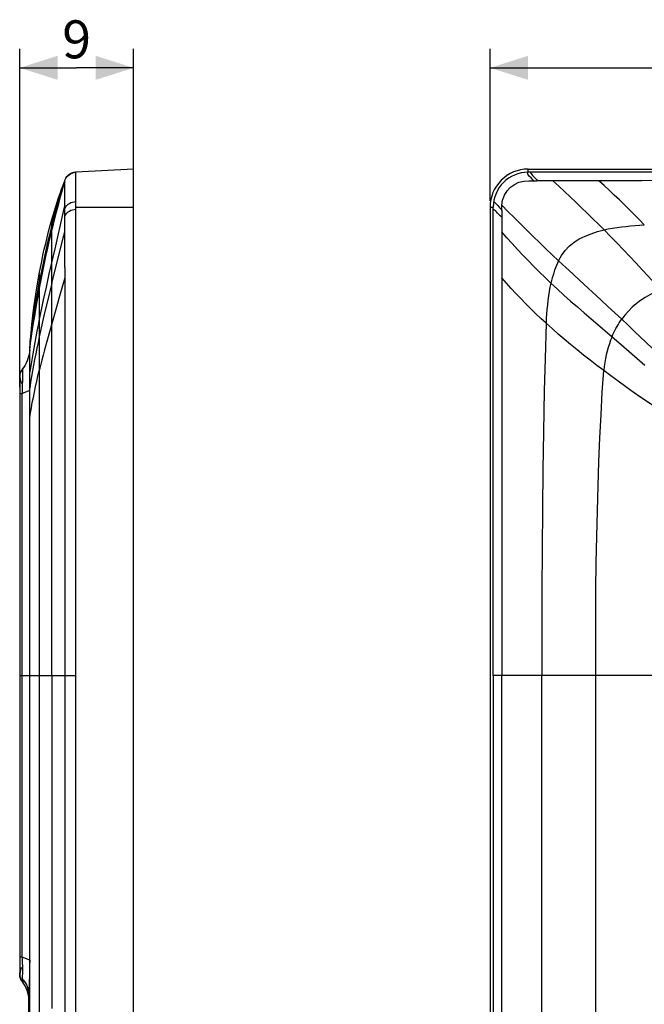
# Model space of a CAD drawing. Units: millimetres. Extents: x -77 to 49, y -111 to 123.
# Drawn here: x -77 to -28, y 45 to 123 of the extents above; entities that cross this region are included whole.
import ezdxf

# ---------------------------------------------------------------- set-up
doc = ezdxf.new("R2010")
doc.units = ezdxf.units.MM
doc.header["$LTSCALE"] = 16.335
doc.layers.get('0').update_dxf_attribs({"linetype": 'CONTINUOUS'})
doc.layers.add('ASSI', color=7, linetype='CONTINUOUS')
doc.styles.get("Standard").update_dxf_attribs({"font": 'txt', "width": 0.8})
doc.dimstyles.new('DIMSTYLE_1', dxfattribs={"dimtxt": 3, "dimasz": 3, "dimexe": 1.5, "dimexo": 0.5, "dimgap": 0.75, "dimtad": 1, "dimdec": 0, "dimtxsty": 'STANDARD', "dimblk": '_FILLED', "dimblk1": '_FILLED', "dimblk2": '_FILLED', "dimcen": 0.09, "dimadec": 0, "dimazin": 0, "dimtfac": 1, "dimtdec": 0, "dimtofl": 0, "dimtmove": 0, "dimatfit": 3, "dimldrblk": '_FILLED', "dimfxl": 1, "dimtolj": 1, "dimarcsym": 0})
doc.dimstyles.new('DIMSTYLE_2', dxfattribs={"dimtxt": 3, "dimasz": 3, "dimexe": 1.5, "dimexo": 0.5, "dimgap": 0.75, "dimtad": 1, "dimtxsty": 'STANDARD', "dimblk": '_FILLED', "dimblk1": '_FILLED', "dimblk2": '_FILLED', "dimcen": 0.09, "dimadec": 0, "dimazin": 0, "dimtfac": 1, "dimtofl": 0, "dimtmove": 0, "dimatfit": 3, "dimldrblk": '_FILLED', "dimfxl": 1, "dimtolj": 1, "dimarcsym": 0})

# ---------------------------------------------------------------- blocks, each defined once
blk = doc.blocks.new('_FILLED')
at = {"color": 0, "linetype": 'BYBLOCK'}
blk.add_solid([(0, 0), (-1, 0.317), (-1, -0.317)], dxfattribs=at)
blk = doc.blocks.new('*D0')
at = {"color": 7, "linetype": 'CONTINUOUS'}
for p, q in [((-77.391, 93.81), (-77.391, 120.544)), ((-68.396, 108.544), (-68.396, 120.544)), ((-77.391, 119.044), (-72.893, 119.044)), ((-68.396, 119.044), (-72.893, 119.044))]:
    blk.add_line(p, q, dxfattribs=at)
at = {"color": 7, "linetype": 'CONTINUOUS', "xscale": 3, "yscale": 3, "zscale": 3, "rotation": 180}
blk.add_blockref('_FILLED', (-77.391, 119.044), dxfattribs=at)
at = {"color": 7, "linetype": 'CONTINUOUS', "xscale": 3, "yscale": 3, "zscale": 3}
blk.add_blockref('_FILLED', (-68.396, 119.044), dxfattribs=at)
at = {"color": 7, "linetype": 'CONTINUOUS', "insert": (-72.893, 122.794), "char_height": 3, "width": 2.35714, "attachment_point": 2, "line_spacing_factor": 0.9}
blk.add_mtext('9', dxfattribs=at)
blk = doc.blocks.new('*D1')
at = {"color": 7, "linetype": 'CONTINUOUS'}
for p, q in [((-40.236, 108.544), (-40.236, 120.544)), ((39.764, 108.544), (39.764, 120.544)), ((-40.236, 119.044), (-0.236, 119.044)), ((39.764, 119.044), (-0.236, 119.044))]:
    blk.add_line(p, q, dxfattribs=at)
at = {"color": 7, "linetype": 'CONTINUOUS', "xscale": 3, "yscale": 3, "zscale": 3, "rotation": 180}
blk.add_blockref('_FILLED', (-40.236, 119.044), dxfattribs=at)
at = {"color": 7, "linetype": 'CONTINUOUS', "xscale": 3, "yscale": 3, "zscale": 3}
blk.add_blockref('_FILLED', (39.764, 119.044), dxfattribs=at)
at = {"color": 7, "linetype": 'CONTINUOUS', "insert": (-0.236, 122.794), "char_height": 3, "width": 4.71429, "attachment_point": 2, "line_spacing_factor": 0.9}
blk.add_mtext('80', dxfattribs=at)

msp = doc.modelspace()

# ---------------------------------------------------------------- linework, layer by layer
at = {"color": 7, "linetype": 'CONTINUOUS'}
for p, q in [((-73.107, 110.773), (-72.951, 110.793)), ((-73.089, 110.776), (-72.951, 110.793)), ((-68.396, 111.044), (-72.954, 110.793)), ((-68.396, -110.954), (-68.396, 111.044)), ((-37.248, 110.775), (-37.236, 110.793)), ((-37.236, 111.044), (-3.911, 111.044)), ((-73.838, 110.13), (-73.851, 110.076)), ((-73.755, 110.329), (-73.682, 110.432)), ((-74.846, 107.051), (-74.743, 107.405)), ((-40.236, 108.044), (-40.236, -107.955)), ((-76.602, 71.045), (-76.602, 96.745)), ((-77.067, 95.407), (-77.176, 95.259)), ((-77.378, 94.811), (-77.391, 94.643)), ((-77.391, 94.643), (-77.389, 94.237)), ((-77.39, 94.399), (-77.388, 93.31)), ((-77.388, 93.419), (-77.388, 93.31)), ((-77.391, 93.31), (-77.389, 71.045)), ((-77.389, 71.045), (-77.391, 48.771)), ((-73.838, 71.045), (-73.838, -70.955)), ((-72.951, -70.955), (-72.951, 71.045)), ((-39.985, 71.045), (-39.985, -70.955)), ((-39.32, -70.955), (-39.32, 71.045)), ((-77.388, 48.771), (-77.39, 47.686)), ((-77.389, 47.801), (-77.391, 47.446)), ((-77.391, 47.539), (-77.391, 47.462)), ((-77.391, 47.446), (-77.389, 47.499)), ((-77.391, 47.462), (-77.391, 47.435)), ((-77.34, 47.752), (-77.389, 47.499)), ((-77.337, 47.761), (-77.231, 47.982)), ((-76.614, 47.775), (-76.622, 47.412)), ((-77.374, 47.255), (-77.391, 47.446)), ((-77.303, 47.04), (-77.175, 46.83)), ((-76.672, 45.937), (-76.674, 45.749)), ((-76.665, 46.161), (-76.672, 45.937)), ((-76.674, 25.34), (-76.674, 45.754))]:
    msp.add_line(p, q, dxfattribs=at)
at = {"color": 253, "linetype": 'CONTINUOUS'}
for p, q in [((-72.951, 71.045), (-72.951, 110.793)), ((-37.236, 110.793), (-37.236, 111.044)), ((36.767, 110.793), (-37.236, 110.793)), ((-73.956, 109.707), (-74.073, 109.282)), ((-73.838, 110.129), (-73.956, 109.707)), ((-73.838, 103.271), (-73.838, 110.101)), ((-37.187, 110.13), (-36.791, 110.128)), ((-36.79, 110.126), (-36.722, 110.127)), ((-36.6, 110.243), (-36.487, 110.129)), ((-28.257, 110.13), (-36.487, 110.129)), ((-72.951, 108.044), (-68.396, 108.044)), ((-40.236, 108.044), (-39.985, 108.044)), ((-39.985, 71.045), (-39.985, 108.044)), ((-39.32, 107.769), (-39.321, 107.965)), ((-39.32, 107.769), (-39.32, 71.045)), ((-74.628, 104.756), (-75.08, 102.759)), ((-74.846, 102.044), (-74.412, 103.791)), ((-75.846, 102.776), (-75.846, -101.997)), ((-75.08, 102.759), (-75.308, 101.728)), ((-73.838, 103.271), (-73.838, 71.045)), ((-74.846, 102.044), (-75.195, 100.622)), ((-73.838, 102.454), (-74.301, 100.812)), ((-75.308, 101.728), (-75.529, 100.708)), ((-75.195, 100.622), (-75.42, 99.683)), ((-75.199, 97.597), (-75.426, 96.766)), ((-30.078, 97.347), (-29.034, 96.448)), ((-29.034, 96.448), (-28.002, 95.553)), ((-75.948, 94.704), (-75.846, 95.131)), ((-31.261, 95.131), (-31.8, 95.54)), ((-31.372, 93.412), (-31.261, 95.131)), ((-31.225, 95.448), (-31.261, 95.131)), ((-76.602, 93.54), (-77.185, 93.309)), ((-35.956, 93.532), (-36.021, 90.288)), ((-28.925, 93.429), (-29.519, 93.852)), ((-28.328, 93.01), (-28.925, 93.429)), ((-77.186, 48.781), (-77.186, 93.309)), ((-77.389, 71.045), (-72.951, 71.045)), ((-76.602, -70.955), (-76.602, 71.045)), ((-74.844, 71.045), (-74.846, 44.729)), ((-22.788, 71.045), (-39.985, 71.045)), ((-36.142, 42.353), (-36.142, 71.045)), ((-77.379, 48.772), (-77.391, 48.771)), ((-77.186, 48.781), (-77.379, 48.772)), ((-76.602, 48.549), (-77.185, 48.78)), ((-77.184, 48.78), (-77.181, 47.653)), ((-77.181, 47.653), (-77.181, 47.472)), ((-77.188, 47.181), (-77.193, 47.073)), ((-77.044, 46.919), (-77.164, 47.047)), ((-76.944, 46.786), (-77.044, 46.919))]:
    msp.add_line(p, q, dxfattribs=at)
at = {"color": 7, "linetype": 'CONTINUOUS'}
for points in [[(-73.741, 110.348), (-73.66, 110.471), (-73.567, 110.568), (-73.462, 110.642), (-73.347, 110.698), (-73.223, 110.742), (-73.222, 110.742)], [(-73.682, 110.432), (-73.597, 110.522), (-73.496, 110.604), (-73.381, 110.674), (-73.251, 110.732), (-73.107, 110.773)], [(-73.261, 110.729), (-73.29, 110.718), (-73.319, 110.706), (-73.347, 110.693), (-73.374, 110.679), (-73.401, 110.665), (-73.427, 110.65), (-73.453, 110.634), (-73.478, 110.618), (-73.502, 110.601), (-73.525, 110.584), (-73.547, 110.566), (-73.569, 110.547), (-73.591, 110.529), (-73.611, 110.509), (-73.631, 110.489), (-73.65, 110.469), (-73.668, 110.448)], [(-72.954, 110.793), (-72.985, 110.791), (-73.017, 110.788), (-73.048, 110.783), (-73.079, 110.778), (-73.11, 110.772), (-73.141, 110.766), (-73.171, 110.758), (-73.202, 110.749), (-73.232, 110.739)], [(-36.79, 110.126), (-36.868, 110.205), (-37.001, 110.344), (-37.119, 110.471), (-37.2, 110.568), (-37.249, 110.642), (-37.268, 110.698), (-37.264, 110.742), (-37.248, 110.775)], [(-74.314, 108.776), (-74.201, 109.113), (-74.084, 109.449), (-73.963, 109.786), (-73.838, 110.129)], [(-73.838, 110.128), (-73.803, 110.233), (-73.755, 110.329)], [(-73.668, 110.448), (-73.686, 110.427), (-73.703, 110.406), (-73.718, 110.384), (-73.733, 110.363), (-73.747, 110.341), (-73.755, 110.328)], [(-74.743, 107.405), (-74.639, 107.752), (-74.534, 108.095), (-74.426, 108.436), (-74.314, 108.776)], [(-75.846, 102.776), (-75.752, 103.269), (-75.655, 103.754), (-75.554, 104.232), (-75.449, 104.706), (-75.34, 105.177), (-75.225, 105.643), (-75.105, 106.107), (-74.979, 106.575), (-74.846, 107.051)], [(-76.602, 96.745), (-76.554, 97.404), (-76.495, 98.078), (-76.426, 98.76), (-76.348, 99.44), (-76.263, 100.116), (-76.17, 100.795), (-76.068, 101.473), (-75.96, 102.137), (-75.846, 102.776)], [(-76.602, 96.745), (-76.62, 96.572), (-76.648, 96.4), (-76.689, 96.227), (-76.742, 96.056), (-76.806, 95.886), (-76.882, 95.721), (-76.969, 95.561), (-77.067, 95.407)], [(-77.178, 95.259), (-77.309, 95.042), (-77.379, 94.809)], [(-77.177, 95.259), (-77.179, 95.229), (-77.18, 95.143), (-77.181, 95.002), (-77.184, 93.309)], [(-77.391, 94.643), (-77.388, 94.568), (-77.337, 94.328)], [(-76.603, 48.551), (-76.607, 48.155), (-76.614, 47.775)], [(-77.391, 47.435), (-77.388, 47.521), (-77.363, 47.639)], [(-77.387, 47.512), (-77.374, 47.271), (-77.303, 47.04)], [(-77.376, 47.271), (-77.378, 47.281), (-77.391, 47.435)], [(-77.154, 46.801), (-77.296, 47.019), (-77.374, 47.255)], [(-77.179, 47.06), (-77.172, 47.005), (-77.166, 46.956), (-77.162, 46.914), (-77.158, 46.878), (-77.155, 46.849), (-77.154, 46.827), (-77.153, 46.812), (-77.153, 46.803), (-77.154, 46.801)], [(-76.622, 47.412), (-76.645, 46.722), (-76.665, 46.161)]]:
    msp.add_lwpolyline(points, dxfattribs=at)
at = {"color": 253, "linetype": 'CONTINUOUS'}
for points in [[(-37.063, 110.793), (-37.056, 110.776), (-37.034, 110.743), (-36.997, 110.692), (-36.944, 110.626), (-36.877, 110.545), (-36.796, 110.453), (-36.704, 110.351), (-36.6, 110.243)], [(-74.846, 106.628), (-74.74, 107.033), (-74.633, 107.433), (-74.525, 107.829), (-74.415, 108.22), (-74.303, 108.607), (-74.19, 108.991), (-74.075, 109.372), (-73.958, 109.752), (-73.838, 110.129)], [(-73.838, 110.101), (-73.838, 110.13), (-73.838, 110.13)], [(-39.315, 108.192), (-39.245, 108.6), (-39.1, 108.979), (-38.887, 109.318), (-38.619, 109.605), (-38.306, 109.834), (-37.956, 110.001), (-37.578, 110.101), (-37.187, 110.13)], [(-36.722, 110.127), (-36.689, 110.127), (-36.655, 110.128)], [(-36.655, 110.128), (-36.589, 110.13), (-36.556, 110.13), (-36.523, 110.131), (-36.49, 110.131)], [(-31.234, 106.24), (-31.676, 106.681), (-32.119, 107.121), (-32.564, 107.558), (-33.011, 107.992), (-33.46, 108.425), (-33.911, 108.855), (-34.363, 109.282), (-34.816, 109.707), (-35.272, 110.129)], [(-28.055, 106.628), (-28.446, 107.033), (-28.838, 107.433), (-29.232, 107.829), (-29.627, 108.22), (-30.024, 108.607), (-30.424, 108.991), (-30.828, 109.372), (-31.235, 109.751), (-31.646, 110.129)], [(-0.236, 110.129), (-3.82, 110.136), (-7.382, 110.14), (-10.922, 110.141), (-14.439, 110.141), (-28.257, 110.13)], [(-74.073, 109.282), (-74.188, 108.855), (-74.301, 108.425), (-74.413, 107.993), (-74.524, 107.559), (-74.632, 107.121), (-74.74, 106.682), (-74.846, 106.24)], [(-73.838, 108.192), (-73.952, 107.701), (-74.628, 104.756)], [(-73.838, 107.852), (-73.799, 107.969), (-73.741, 108.077), (-73.665, 108.176), (-73.573, 108.263), (-73.466, 108.337), (-73.348, 108.396), (-73.222, 108.438), (-73.089, 108.464), (-72.951, 108.474)], [(-39.951, 108.474), (-39.936, 108.464), (-39.905, 108.437), (-39.86, 108.393)], [(-39.86, 108.393), (-39.636, 108.17), (-39.539, 108.072), (-39.433, 107.964), (-39.32, 107.848)], [(-39.321, 107.965), (-39.321, 108.03), (-39.32, 108.089), (-39.318, 108.141), (-39.315, 108.192)], [(-39.315, 108.192), (-38.83, 107.701), (-38.339, 107.208), (-37.843, 106.714), (-37.344, 106.222), (-36.842, 105.731), (-36.338, 105.242), (-35.832, 104.756), (-35.326, 104.274), (-34.821, 103.798)], [(-73.838, 107.237), (-73.799, 107.356), (-73.741, 107.466), (-73.667, 107.566), (-73.576, 107.655), (-73.47, 107.73), (-73.352, 107.79), (-73.226, 107.834), (-73.092, 107.86), (-72.951, 107.868)], [(-39.32, 107.236), (-39.433, 107.356), (-39.541, 107.467), (-39.642, 107.568), (-39.735, 107.658), (-39.816, 107.734), (-39.883, 107.795), (-39.933, 107.84), (-39.968, 107.867), (-39.985, 107.877)], [(-74.846, 106.628), (-74.971, 106.133), (-75.094, 105.636), (-75.212, 105.137), (-75.327, 104.636), (-75.439, 104.132), (-75.546, 103.625), (-75.65, 103.116), (-75.75, 102.603), (-75.846, 102.087)], [(-74.845, 71.045), (-74.846, 106.554), (-74.846, 107.051)], [(-31.234, 106.24), (-30.898, 106.313), (-30.557, 106.377), (-30.211, 106.432), (-29.86, 106.479), (-29.506, 106.52), (-29.148, 106.554), (-28.787, 106.584), (-28.422, 106.608), (-28.055, 106.628)], [(-75.846, 101.495), (-75.747, 102.025), (-75.644, 102.556), (-75.538, 103.087), (-75.429, 103.616), (-75.318, 104.143), (-75.204, 104.67), (-75.087, 105.196), (-74.967, 105.72), (-74.846, 106.24)], [(-74.412, 103.791), (-73.955, 105.614), (-73.838, 106.079)], [(-35.431, 102.044), (-35.881, 102.473), (-36.327, 102.907), (-36.769, 103.346), (-37.207, 103.791), (-37.642, 104.242), (-38.07, 104.696), (-38.493, 105.153), (-38.91, 105.614), (-39.32, 106.079)], [(-34.821, 103.798), (-34.587, 104.217), (-34.308, 104.608), (-33.978, 104.961), (-33.603, 105.265), (-33.189, 105.524), (-32.739, 105.747), (-32.258, 105.939), (-31.756, 106.103), (-31.234, 106.24)], [(-31.234, 106.24), (-30.721, 105.72), (-30.21, 105.196), (-29.702, 104.67), (-29.201, 104.143), (-28.707, 103.616), (-28.217, 103.087), (-27.732, 102.556), (-27.255, 102.025), (-26.788, 101.495)], [(-34.821, 103.798), (-34.907, 103.618), (-34.988, 103.433), (-35.064, 103.244), (-35.136, 103.052), (-35.203, 102.857), (-35.266, 102.658), (-35.325, 102.457), (-35.38, 102.252), (-35.431, 102.044)], [(-34.821, 103.798), (-34.266, 103.278), (-33.707, 102.759), (-33.147, 102.242), (-31.479, 100.708)], [(-76.602, 96.745), (-76.536, 97.356), (-76.464, 97.965), (-76.388, 98.573), (-76.308, 99.179), (-76.222, 99.781), (-76.133, 100.374), (-76.041, 100.956), (-75.945, 101.528), (-75.846, 102.087)], [(-35.819, 98.869), (-36.231, 99.251), (-36.637, 99.636), (-37.036, 100.025), (-37.429, 100.417), (-37.816, 100.814), (-38.199, 101.215), (-38.577, 101.623), (-38.951, 102.036), (-39.32, 102.454)], [(-35.431, 102.044), (-35.504, 101.708), (-35.568, 101.368), (-35.623, 101.022), (-35.671, 100.672), (-35.712, 100.318), (-35.746, 99.961), (-35.775, 99.6), (-35.799, 99.236), (-35.819, 98.869)], [(-35.431, 102.044), (-34.921, 101.569), (-34.401, 101.095), (-33.873, 100.622), (-33.34, 100.152), (-32.801, 99.683), (-32.257, 99.213), (-30.078, 97.347)], [(-76.602, 96.738), (-76.526, 97.29), (-76.449, 97.832), (-76.369, 98.367), (-76.288, 98.896), (-76.205, 99.421), (-76.119, 99.942), (-76.031, 100.46), (-75.94, 100.977), (-75.846, 101.495)], [(-26.788, 101.495), (-27.209, 101.317), (-27.611, 101.118), (-27.993, 100.899), (-28.353, 100.661), (-28.691, 100.405), (-29.009, 100.128), (-29.308, 99.831), (-29.584, 99.516), (-29.837, 99.185)], [(-75.529, 100.708), (-75.637, 100.197), (-75.743, 99.689), (-75.846, 99.185)], [(-74.301, 100.812), (-74.412, 100.415), (-75.199, 97.597)], [(-31.479, 100.708), (-30.926, 100.197), (-30.378, 99.689), (-29.837, 99.185)], [(-75.42, 99.683), (-75.529, 99.213), (-75.637, 98.742), (-75.743, 98.271), (-75.846, 97.799)], [(-75.846, 99.185), (-75.939, 98.715), (-76.029, 98.253), (-76.116, 97.797), (-76.2, 97.344), (-76.283, 96.892), (-76.364, 96.437), (-76.444, 95.977), (-76.523, 95.51), (-76.602, 95.031)], [(-35.819, 98.869), (-35.897, 96.083), (-35.956, 93.532)], [(-31.8, 95.54), (-32.33, 95.947), (-32.851, 96.355), (-33.366, 96.766), (-33.874, 97.181), (-34.372, 97.597), (-34.862, 98.016), (-35.344, 98.439), (-35.819, 98.869)], [(-30.211, 98.601), (-30.122, 98.752), (-30.03, 98.9), (-29.935, 99.044), (-29.837, 99.185)], [(-29.837, 99.185), (-29.339, 98.715), (-28.852, 98.253), (-28.376, 97.797)], [(-30.606, 97.799), (-30.533, 97.966), (-30.458, 98.129), (-30.379, 98.29), (-30.296, 98.447), (-30.211, 98.601)], [(-75.846, 97.799), (-75.941, 97.347), (-76.034, 96.897), (-76.123, 96.448), (-76.209, 96.001), (-76.293, 95.553), (-76.374, 95.104), (-76.452, 94.654), (-76.528, 94.2), (-76.602, 93.742)], [(-30.606, 97.799), (-30.715, 97.527), (-30.815, 97.247), (-30.906, 96.961), (-30.988, 96.669), (-31.061, 96.372), (-31.125, 96.069), (-31.18, 95.761), (-31.225, 95.448)], [(-28.376, 97.797), (-27.907, 97.344), (-27.442, 96.892), (-26.979, 96.437)], [(-75.426, 96.766), (-75.535, 96.355), (-75.641, 95.947), (-75.745, 95.54), (-75.846, 95.131)], [(-29.519, 93.852), (-30.107, 94.277), (-30.689, 94.704), (-31.261, 95.131)], [(-76.602, 91.395), (-76.538, 91.787), (-76.469, 92.188), (-76.394, 92.596), (-76.314, 93.01), (-76.229, 93.429), (-76.14, 93.852), (-76.046, 94.277), (-75.948, 94.704)], [(-31.883, -75.503), (-31.883, 75.608), (-31.873, 77.804), (-31.849, 79.942), (-31.812, 82.022), (-31.763, 84.049), (-31.704, 86.022), (-31.635, 87.941), (-31.556, 89.812), (-31.469, 91.635), (-31.372, 93.412)], [(-77.388, 93.31), (-77.375, 93.309), (-77.183, 93.309)], [(-27.13, 92.188), (-27.729, 92.596), (-28.328, 93.01)], [(-36.021, 90.288), (-36.068, 87.28), (-36.106, 84.196), (-36.133, 81.031), (-36.145, 77.783), (-36.144, 71.045)], [(-77.181, 47.472), (-77.184, 47.314), (-77.188, 47.181)], [(-76.674, 45.754), (-76.68, 45.91), (-76.694, 46.064), (-76.717, 46.215), (-76.753, 46.363), (-76.801, 46.507), (-76.864, 46.648), (-76.944, 46.786)]]:
    msp.add_lwpolyline(points, dxfattribs=at)
at = {"color": 7, "linetype": 'CONTINUOUS'}
for centre, radius, start, end in [((-37.236, 108.044), 3, 90.00012, 180.00095), ((-78.994, 45.39), 2.32, 359.99995, 38.38558)]:
    msp.add_arc(centre, radius, start, end, dxfattribs=at)
at = {"color": 253, "linetype": 'CONTINUOUS'}
msp.add_arc((-37.236, 108.044), 2.748, 90.00052, 179.99946, dxfattribs=at)
at = {"layer": 'ASSI', "color": 7, "linetype": 'CONTINUOUS'}
for p, q in [((-73.741, 110.348), (-73.66, 110.471)), ((-73.107, 110.773), (-72.951, 110.793)), ((-73.089, 110.776), (-72.951, 110.793)), ((-68.396, 111.044), (-72.954, 110.793)), ((-68.396, -110.954), (-68.396, 111.044)), ((-37.248, 110.775), (-37.236, 110.793)), ((-37.236, 111.044), (-3.911, 111.044)), ((-73.838, 110.13), (-73.851, 110.076)), ((-73.755, 110.329), (-73.682, 110.432)), ((-74.846, 107.051), (-74.743, 107.405)), ((-40.236, 108.044), (-40.236, -107.955)), ((-76.602, 71.045), (-76.602, 96.745)), ((-77.067, 95.407), (-77.176, 95.259)), ((-77.378, 94.811), (-77.391, 94.643)), ((-77.391, 94.643), (-77.389, 94.237)), ((-77.39, 94.399), (-77.388, 93.31)), ((-77.337, 94.328), (-77.229, 94.104)), ((-77.388, 93.419), (-77.388, 93.31)), ((-77.391, 93.31), (-77.389, 71.045)), ((-77.389, 71.045), (-77.391, 48.771)), ((-73.838, 71.045), (-73.838, -70.955)), ((-72.951, -70.955), (-72.951, 71.045)), ((-39.985, 71.045), (-39.985, -70.955)), ((-39.32, -70.955), (-39.32, 71.045)), ((-77.388, 48.771), (-77.39, 47.686)), ((-77.389, 47.801), (-77.391, 47.446)), ((-77.391, 47.539), (-77.391, 47.462)), ((-77.391, 47.446), (-77.389, 47.499)), ((-77.391, 47.462), (-77.391, 47.435)), ((-77.34, 47.752), (-77.389, 47.499)), ((-77.343, 47.744), (-77.237, 47.974)), ((-77.337, 47.761), (-77.231, 47.982)), ((-76.614, 47.775), (-76.622, 47.412)), ((-77.374, 47.255), (-77.391, 47.446)), ((-77.303, 47.04), (-77.175, 46.83)), ((-76.672, 45.937), (-76.674, 45.749)), ((-76.665, 46.161), (-76.672, 45.937)), ((-76.674, 25.34), (-76.674, 45.754))]:
    msp.add_line(p, q, dxfattribs=at)
at = {"layer": 'ASSI', "color": 253, "linetype": 'CONTINUOUS'}
for p, q in [((-72.951, 71.045), (-72.951, 110.793)), ((-37.236, 110.793), (-37.236, 111.044)), ((36.767, 110.793), (-37.236, 110.793)), ((-73.956, 109.707), (-74.073, 109.282)), ((-73.838, 110.129), (-73.956, 109.707)), ((-73.838, 103.271), (-73.838, 110.101)), ((-37.187, 110.13), (-36.791, 110.128)), ((-36.79, 110.126), (-36.722, 110.127)), ((-36.6, 110.243), (-36.487, 110.129)), ((-28.257, 110.13), (-36.487, 110.129)), ((-72.951, 108.044), (-68.396, 108.044)), ((-40.236, 108.044), (-39.985, 108.044)), ((-39.985, 71.045), (-39.985, 108.044)), ((-39.32, 107.769), (-39.321, 107.965)), ((-39.32, 107.769), (-39.32, 71.045)), ((-74.628, 104.756), (-75.08, 102.759)), ((-74.846, 102.044), (-74.412, 103.791)), ((-75.846, 102.776), (-75.846, -101.997)), ((-75.08, 102.759), (-75.308, 101.728)), ((-73.838, 103.271), (-73.838, 71.045)), ((-74.846, 102.044), (-75.195, 100.622)), ((-73.838, 102.454), (-74.301, 100.812)), ((-75.308, 101.728), (-75.529, 100.708)), ((-75.195, 100.622), (-75.42, 99.683)), ((-75.199, 97.597), (-75.426, 96.766)), ((-30.078, 97.347), (-29.034, 96.448)), ((-29.034, 96.448), (-28.002, 95.553)), ((-75.948, 94.704), (-75.846, 95.131)), ((-31.261, 95.131), (-31.8, 95.54)), ((-31.372, 93.412), (-31.261, 95.131)), ((-31.225, 95.448), (-31.261, 95.131)), ((-76.602, 93.54), (-77.185, 93.309)), ((-35.956, 93.532), (-36.021, 90.288)), ((-28.925, 93.429), (-29.519, 93.852)), ((-28.328, 93.01), (-28.925, 93.429)), ((-77.186, 48.781), (-77.186, 93.309)), ((-77.389, 71.045), (-72.951, 71.045)), ((-76.602, -70.955), (-76.602, 71.045)), ((-74.844, 71.045), (-74.846, 44.729)), ((-22.788, 71.045), (-39.985, 71.045)), ((-36.142, 42.353), (-36.142, 71.045)), ((-77.379, 48.772), (-77.391, 48.771)), ((-77.186, 48.781), (-77.379, 48.772)), ((-76.602, 48.549), (-77.185, 48.78)), ((-77.184, 48.78), (-77.181, 47.653)), ((-77.181, 47.653), (-77.181, 47.472)), ((-77.188, 47.181), (-77.193, 47.073)), ((-77.044, 46.919), (-77.164, 47.047)), ((-76.944, 46.786), (-77.044, 46.919))]:
    msp.add_line(p, q, dxfattribs=at)
at = {"layer": 'ASSI', "color": 7, "linetype": 'CONTINUOUS'}
for points in [[(-73.682, 110.432), (-73.597, 110.522), (-73.496, 110.604), (-73.381, 110.674), (-73.251, 110.732), (-73.107, 110.773)], [(-73.261, 110.729), (-73.29, 110.718), (-73.319, 110.706), (-73.347, 110.693), (-73.374, 110.679), (-73.401, 110.665), (-73.427, 110.65), (-73.453, 110.634), (-73.478, 110.618), (-73.502, 110.601), (-73.525, 110.584), (-73.547, 110.566), (-73.569, 110.547), (-73.591, 110.529), (-73.611, 110.509), (-73.631, 110.489), (-73.65, 110.469), (-73.668, 110.448)], [(-73.66, 110.471), (-73.567, 110.568), (-73.462, 110.642), (-73.347, 110.698), (-73.223, 110.742), (-73.222, 110.742)], [(-72.954, 110.793), (-72.985, 110.791), (-73.017, 110.788), (-73.048, 110.783), (-73.079, 110.778), (-73.11, 110.772), (-73.141, 110.766), (-73.171, 110.758), (-73.202, 110.749), (-73.232, 110.739)], [(-36.79, 110.126), (-36.868, 110.205), (-37.001, 110.344), (-37.119, 110.471), (-37.2, 110.568), (-37.249, 110.642), (-37.268, 110.698), (-37.264, 110.742), (-37.248, 110.775)], [(-74.314, 108.776), (-74.201, 109.113), (-74.084, 109.449), (-73.963, 109.786), (-73.838, 110.129)], [(-73.838, 110.128), (-73.803, 110.233), (-73.755, 110.329)], [(-73.668, 110.448), (-73.686, 110.427), (-73.703, 110.406), (-73.718, 110.384), (-73.733, 110.363), (-73.747, 110.341), (-73.755, 110.328)], [(-74.743, 107.405), (-74.639, 107.752), (-74.534, 108.095), (-74.426, 108.436), (-74.314, 108.776)], [(-75.846, 102.776), (-75.752, 103.269), (-75.655, 103.754), (-75.554, 104.232), (-75.449, 104.706), (-75.34, 105.177), (-75.225, 105.643), (-75.105, 106.107), (-74.979, 106.575), (-74.846, 107.051)], [(-76.602, 96.745), (-76.554, 97.404), (-76.495, 98.078), (-76.426, 98.76), (-76.348, 99.44), (-76.263, 100.116), (-76.17, 100.795), (-76.068, 101.473), (-75.96, 102.137), (-75.846, 102.776)], [(-76.602, 96.745), (-76.62, 96.572), (-76.648, 96.4), (-76.689, 96.227), (-76.742, 96.056), (-76.806, 95.886), (-76.882, 95.721), (-76.969, 95.561), (-77.067, 95.407)], [(-77.178, 95.259), (-77.309, 95.042), (-77.379, 94.809)], [(-77.177, 95.259), (-77.179, 95.229), (-77.18, 95.143), (-77.181, 95.002), (-77.184, 93.309)], [(-77.391, 94.643), (-77.388, 94.568), (-77.337, 94.328)], [(-76.603, 48.551), (-76.607, 48.155), (-76.614, 47.775)], [(-77.391, 47.435), (-77.388, 47.521), (-77.363, 47.639)], [(-77.387, 47.512), (-77.374, 47.271), (-77.303, 47.04)], [(-77.376, 47.271), (-77.378, 47.281), (-77.391, 47.435)], [(-77.154, 46.801), (-77.296, 47.019), (-77.374, 47.255)], [(-77.179, 47.06), (-77.172, 47.005), (-77.166, 46.956), (-77.162, 46.914), (-77.158, 46.878), (-77.155, 46.849), (-77.154, 46.827), (-77.153, 46.812), (-77.153, 46.803), (-77.154, 46.801)], [(-76.622, 47.412), (-76.645, 46.722), (-76.665, 46.161)]]:
    msp.add_lwpolyline(points, dxfattribs=at)
at = {"layer": 'ASSI', "color": 253, "linetype": 'CONTINUOUS'}
for points in [[(-37.063, 110.793), (-37.056, 110.776), (-37.034, 110.743), (-36.997, 110.692), (-36.944, 110.626), (-36.877, 110.545), (-36.796, 110.453), (-36.704, 110.351), (-36.6, 110.243)], [(-74.846, 106.628), (-74.74, 107.033), (-74.633, 107.433), (-74.525, 107.829), (-74.415, 108.22), (-74.303, 108.607), (-74.19, 108.991), (-74.075, 109.372), (-73.958, 109.752), (-73.838, 110.129)], [(-73.838, 110.101), (-73.838, 110.13), (-73.838, 110.13)], [(-39.315, 108.192), (-39.245, 108.6), (-39.1, 108.979), (-38.887, 109.318), (-38.619, 109.605), (-38.306, 109.834), (-37.956, 110.001), (-37.578, 110.101), (-37.187, 110.13)], [(-36.722, 110.127), (-36.689, 110.127), (-36.655, 110.128)], [(-36.655, 110.128), (-36.589, 110.13), (-36.556, 110.13), (-36.523, 110.131), (-36.49, 110.131)], [(-31.234, 106.24), (-31.676, 106.681), (-32.119, 107.121), (-32.564, 107.558), (-33.011, 107.992), (-33.46, 108.425), (-33.911, 108.855), (-34.363, 109.282), (-34.816, 109.707), (-35.272, 110.129)], [(-28.055, 106.628), (-28.446, 107.033), (-28.838, 107.433), (-29.232, 107.829), (-29.627, 108.22), (-30.024, 108.607), (-30.424, 108.991), (-30.828, 109.372), (-31.235, 109.751), (-31.646, 110.129)], [(-0.236, 110.129), (-3.82, 110.136), (-7.382, 110.14), (-10.922, 110.141), (-14.439, 110.141), (-28.257, 110.13)], [(-74.073, 109.282), (-74.188, 108.855), (-74.301, 108.425), (-74.413, 107.993), (-74.524, 107.559), (-74.632, 107.121), (-74.74, 106.682), (-74.846, 106.24)], [(-73.838, 108.192), (-73.952, 107.701), (-74.628, 104.756)], [(-73.838, 107.852), (-73.799, 107.969), (-73.741, 108.077), (-73.665, 108.176), (-73.573, 108.263), (-73.466, 108.337), (-73.348, 108.396), (-73.222, 108.438), (-73.089, 108.464), (-72.951, 108.474)], [(-39.951, 108.474), (-39.936, 108.464), (-39.905, 108.437), (-39.86, 108.393)], [(-39.86, 108.393), (-39.636, 108.17), (-39.539, 108.072), (-39.433, 107.964), (-39.32, 107.848)], [(-39.321, 107.965), (-39.321, 108.03), (-39.32, 108.089), (-39.318, 108.141), (-39.315, 108.192)], [(-39.315, 108.192), (-38.83, 107.701), (-38.339, 107.208), (-37.843, 106.714), (-37.344, 106.222), (-36.842, 105.731), (-36.338, 105.242), (-35.832, 104.756), (-35.326, 104.274), (-34.821, 103.798)], [(-73.838, 107.237), (-73.799, 107.356), (-73.741, 107.466), (-73.667, 107.566), (-73.576, 107.655), (-73.47, 107.73), (-73.352, 107.79), (-73.226, 107.834), (-73.092, 107.86), (-72.951, 107.868)], [(-39.32, 107.236), (-39.433, 107.356), (-39.541, 107.467), (-39.642, 107.568), (-39.735, 107.658), (-39.816, 107.734), (-39.883, 107.795), (-39.933, 107.84), (-39.968, 107.867), (-39.985, 107.877)], [(-74.846, 106.628), (-74.971, 106.133), (-75.094, 105.636), (-75.212, 105.137), (-75.327, 104.636), (-75.439, 104.132), (-75.546, 103.625), (-75.65, 103.116), (-75.75, 102.603), (-75.846, 102.087)], [(-74.845, 71.045), (-74.846, 106.554), (-74.846, 107.051)], [(-31.234, 106.24), (-30.898, 106.313), (-30.557, 106.377), (-30.211, 106.432), (-29.86, 106.479), (-29.506, 106.52), (-29.148, 106.554), (-28.787, 106.584), (-28.422, 106.608), (-28.055, 106.628)], [(-75.846, 101.495), (-75.747, 102.025), (-75.644, 102.556), (-75.538, 103.087), (-75.429, 103.616), (-75.318, 104.143), (-75.204, 104.67), (-75.087, 105.196), (-74.967, 105.72), (-74.846, 106.24)], [(-74.412, 103.791), (-73.955, 105.614), (-73.838, 106.079)], [(-35.431, 102.044), (-35.881, 102.473), (-36.327, 102.907), (-36.769, 103.346), (-37.207, 103.791), (-37.642, 104.242), (-38.07, 104.696), (-38.493, 105.153), (-38.91, 105.614), (-39.32, 106.079)], [(-34.821, 103.798), (-34.587, 104.217), (-34.308, 104.608), (-33.978, 104.961), (-33.603, 105.265), (-33.189, 105.524), (-32.739, 105.747), (-32.258, 105.939), (-31.756, 106.103), (-31.234, 106.24)], [(-31.234, 106.24), (-30.721, 105.72), (-30.21, 105.196), (-29.702, 104.67), (-29.201, 104.143), (-28.707, 103.616), (-28.217, 103.087), (-27.732, 102.556), (-27.255, 102.025), (-26.788, 101.495)], [(-34.821, 103.798), (-34.907, 103.618), (-34.988, 103.433), (-35.064, 103.244), (-35.136, 103.052), (-35.203, 102.857), (-35.266, 102.658), (-35.325, 102.457), (-35.38, 102.252), (-35.431, 102.044)], [(-34.821, 103.798), (-34.266, 103.278), (-33.707, 102.759), (-33.147, 102.242), (-31.479, 100.708)], [(-76.602, 96.745), (-76.536, 97.356), (-76.464, 97.965), (-76.388, 98.573), (-76.308, 99.179), (-76.222, 99.781), (-76.133, 100.374), (-76.041, 100.956), (-75.945, 101.528), (-75.846, 102.087)], [(-35.819, 98.869), (-36.231, 99.251), (-36.637, 99.636), (-37.036, 100.025), (-37.429, 100.417), (-37.816, 100.814), (-38.199, 101.215), (-38.577, 101.623), (-38.951, 102.036), (-39.32, 102.454)], [(-35.431, 102.044), (-35.504, 101.708), (-35.568, 101.368), (-35.623, 101.022), (-35.671, 100.672), (-35.712, 100.318), (-35.746, 99.961), (-35.775, 99.6), (-35.799, 99.236), (-35.819, 98.869)], [(-35.431, 102.044), (-34.921, 101.569), (-34.401, 101.095), (-33.873, 100.622), (-33.34, 100.152), (-32.801, 99.683), (-32.257, 99.213), (-30.078, 97.347)], [(-76.602, 96.738), (-76.526, 97.29), (-76.449, 97.832), (-76.369, 98.367), (-76.288, 98.896), (-76.205, 99.421), (-76.119, 99.942), (-76.031, 100.46), (-75.94, 100.977), (-75.846, 101.495)], [(-26.788, 101.495), (-27.209, 101.317), (-27.611, 101.118), (-27.993, 100.899), (-28.353, 100.661), (-28.691, 100.405), (-29.009, 100.128), (-29.308, 99.831), (-29.584, 99.516), (-29.837, 99.185)], [(-75.529, 100.708), (-75.637, 100.197), (-75.743, 99.689), (-75.846, 99.185)], [(-74.301, 100.812), (-74.412, 100.415), (-75.199, 97.597)], [(-31.479, 100.708), (-30.926, 100.197), (-30.378, 99.689), (-29.837, 99.185)], [(-75.42, 99.683), (-75.529, 99.213), (-75.637, 98.742), (-75.743, 98.271), (-75.846, 97.799)], [(-75.846, 99.185), (-75.939, 98.715), (-76.029, 98.253), (-76.116, 97.797), (-76.2, 97.344), (-76.283, 96.892), (-76.364, 96.437), (-76.444, 95.977), (-76.523, 95.51), (-76.602, 95.031)], [(-35.819, 98.869), (-35.897, 96.083), (-35.956, 93.532)], [(-31.8, 95.54), (-32.33, 95.947), (-32.851, 96.355), (-33.366, 96.766), (-33.874, 97.181), (-34.372, 97.597), (-34.862, 98.016), (-35.344, 98.439), (-35.819, 98.869)], [(-30.211, 98.601), (-30.122, 98.752), (-30.03, 98.9), (-29.935, 99.044), (-29.837, 99.185)], [(-29.837, 99.185), (-29.339, 98.715), (-28.852, 98.253), (-28.376, 97.797)], [(-30.606, 97.799), (-30.533, 97.966), (-30.458, 98.129), (-30.379, 98.29), (-30.296, 98.447), (-30.211, 98.601)], [(-75.846, 97.799), (-75.941, 97.347), (-76.034, 96.897), (-76.123, 96.448), (-76.209, 96.001), (-76.293, 95.553), (-76.374, 95.104), (-76.452, 94.654), (-76.528, 94.2), (-76.602, 93.742)], [(-30.606, 97.799), (-30.715, 97.527), (-30.815, 97.247), (-30.906, 96.961), (-30.988, 96.669), (-31.061, 96.372), (-31.125, 96.069), (-31.18, 95.761), (-31.225, 95.448)], [(-28.376, 97.797), (-27.907, 97.344), (-27.442, 96.892), (-26.979, 96.437)], [(-75.426, 96.766), (-75.535, 96.355), (-75.641, 95.947), (-75.745, 95.54), (-75.846, 95.131)], [(-29.519, 93.852), (-30.107, 94.277), (-30.689, 94.704), (-31.261, 95.131)], [(-76.602, 91.395), (-76.538, 91.787), (-76.469, 92.188), (-76.394, 92.596), (-76.314, 93.01), (-76.229, 93.429), (-76.14, 93.852), (-76.046, 94.277), (-75.948, 94.704)], [(-31.883, -75.503), (-31.883, 75.608), (-31.873, 77.804), (-31.849, 79.942), (-31.812, 82.022), (-31.763, 84.049), (-31.704, 86.022), (-31.635, 87.941), (-31.556, 89.812), (-31.469, 91.635), (-31.372, 93.412)], [(-77.388, 93.31), (-77.375, 93.309), (-77.183, 93.309)], [(-27.13, 92.188), (-27.729, 92.596), (-28.328, 93.01)], [(-36.021, 90.288), (-36.068, 87.28), (-36.106, 84.196), (-36.133, 81.031), (-36.145, 77.783), (-36.144, 71.045)], [(-77.181, 47.472), (-77.184, 47.314), (-77.188, 47.181)], [(-76.674, 45.754), (-76.68, 45.91), (-76.694, 46.064), (-76.717, 46.215), (-76.753, 46.363), (-76.801, 46.507), (-76.864, 46.648), (-76.944, 46.786)]]:
    msp.add_lwpolyline(points, dxfattribs=at)
at = {"layer": 'ASSI', "color": 7, "linetype": 'CONTINUOUS'}
for centre, radius, start, end in [((-37.236, 108.044), 3, 90.00012, 180.00095), ((-78.994, 45.39), 2.32, 359.99995, 38.38558)]:
    msp.add_arc(centre, radius, start, end, dxfattribs=at)
at = {"layer": 'ASSI', "color": 253, "linetype": 'CONTINUOUS'}
msp.add_arc((-37.236, 108.044), 2.748, 90.00052, 179.99946, dxfattribs=at)

# ---------------------------------------------------------------- dimensions: what is measured, and where the dimension line sits
at = {"color": 7, "linetype": 'CONTINUOUS'}
dim = msp.add_linear_dim(base=(-77.391, 119.044), p1=(-68.396, 108.044), p2=(-77.391, 93.31), angle=180, dimstyle='DIMSTYLE_1', dxfattribs=at)
dim.commit()
dim.dimension.update_dxf_attribs({"geometry": '*D0', "text_midpoint": (-72.893, 119.044), "dimtype": 160})
dim = msp.add_linear_dim(base=(39.764, 119.044), p1=(-40.236, 108.044), p2=(39.764, 108.044), dimstyle='DIMSTYLE_2', dxfattribs=at)
dim.commit()
dim.dimension.update_dxf_attribs({"geometry": '*D1', "text_midpoint": (-0.236, 119.044), "dimtype": 160})

doc.saveas('drawing.dxf')
